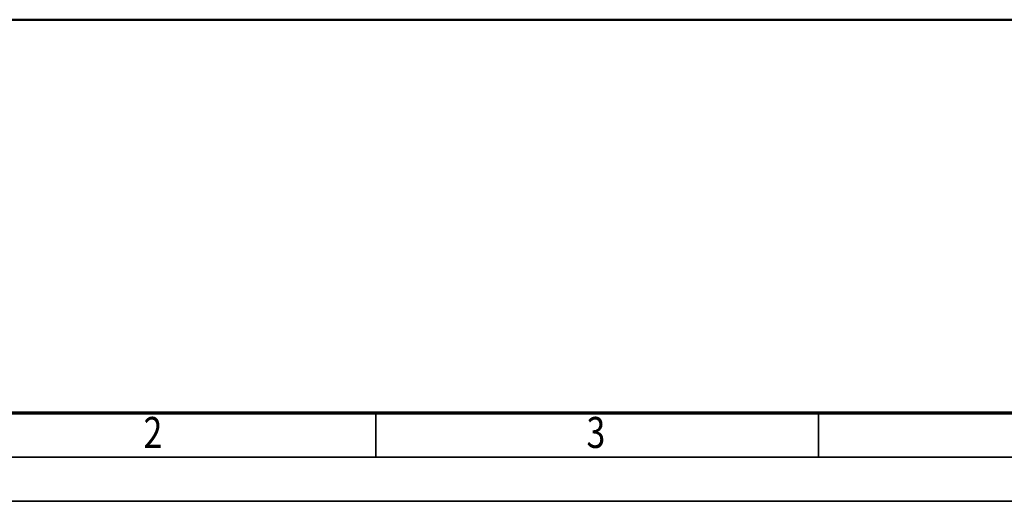
# Model space of a CAD drawing. Units: millimetres. Extents: x 59 to 11996, y 24 to 8424.
# Drawn here: x 1195 to 3418, y 24 to 1112 of the extents above; entities that cross this region are included whole.
import ezdxf
from ezdxf.enums import TextEntityAlignment as Align

# ---------------------------------------------------------------- set-up
doc = ezdxf.new("R2010")
doc.units = ezdxf.units.MM
doc.header["$MEASUREMENT"] = 0
doc.layers.add('(1) Shape lines', color=7, linetype='Continuous', lineweight=35)
doc.layers.add('(9) Sheet', color=7, linetype='Continuous', lineweight=35)
doc.styles.add('Arial', font='ARIAL.TTF')

# ---------------------------------------------------------------- blocks, each defined once
blk = doc.blocks.new('Crane_WorkSt_1_85017b0e-257e-4ac3-be22-fb569f36ae64')
at = {"layer": '(1) Shape lines', "color": 7, "linetype": 'Continuous', "lineweight": 50, "ltscale": 60}
blk.add_line((-1250, 0), (8750, 0), dxfattribs=at)
blk = doc.blocks.new('GROUP_0_297f7c44-88c8-4ece-a9f0-b50a1fd88e34')
at = {"layer": '(9) Sheet', "color": 7, "lineweight": 70, "ltscale": 60}
blk.add_line((459.1, 224), (11739.1, 224), dxfattribs=at)
at = {"layer": '(9) Sheet', "color": 7, "lineweight": 35, "ltscale": 60}
for p, q in [((1999.1, 126), (1999.1, 225)), ((2999.1, 126), (2999.1, 225)), ((359.1, 124), (11839.1, 124)), ((59.1, 24), (11939.1, 24))]:
    blk.add_line(p, q, dxfattribs=at)
at = {"layer": '(9) Sheet', "color": 7, "lineweight": 35, "style": 'Arial', "width": 0.8}
for s, p in [('2', (1475, 122.7)), ('3', (2475, 122.7))]:
    blk.add_text(s, height=70, dxfattribs=at).set_placement(p, align=Align.BOTTOM_LEFT)

msp = doc.modelspace()

# ---------------------------------------------------------------- block references
at = {"color": 7, "linetype": 'ByBlock'}
msp.add_blockref('GROUP_0_297f7c44-88c8-4ece-a9f0-b50a1fd88e34', (0, 0), dxfattribs=at)
at = {"color": 7, "linetype": 'ByBlock', "xscale": 0.5036870526986531, "yscale": 0.5036870526986531}
msp.add_blockref('Crane_WorkSt_1_85017b0e-257e-4ac3-be22-fb569f36ae64', (1390.37, 1112.06), dxfattribs=at)

doc.saveas('drawing.dxf')
